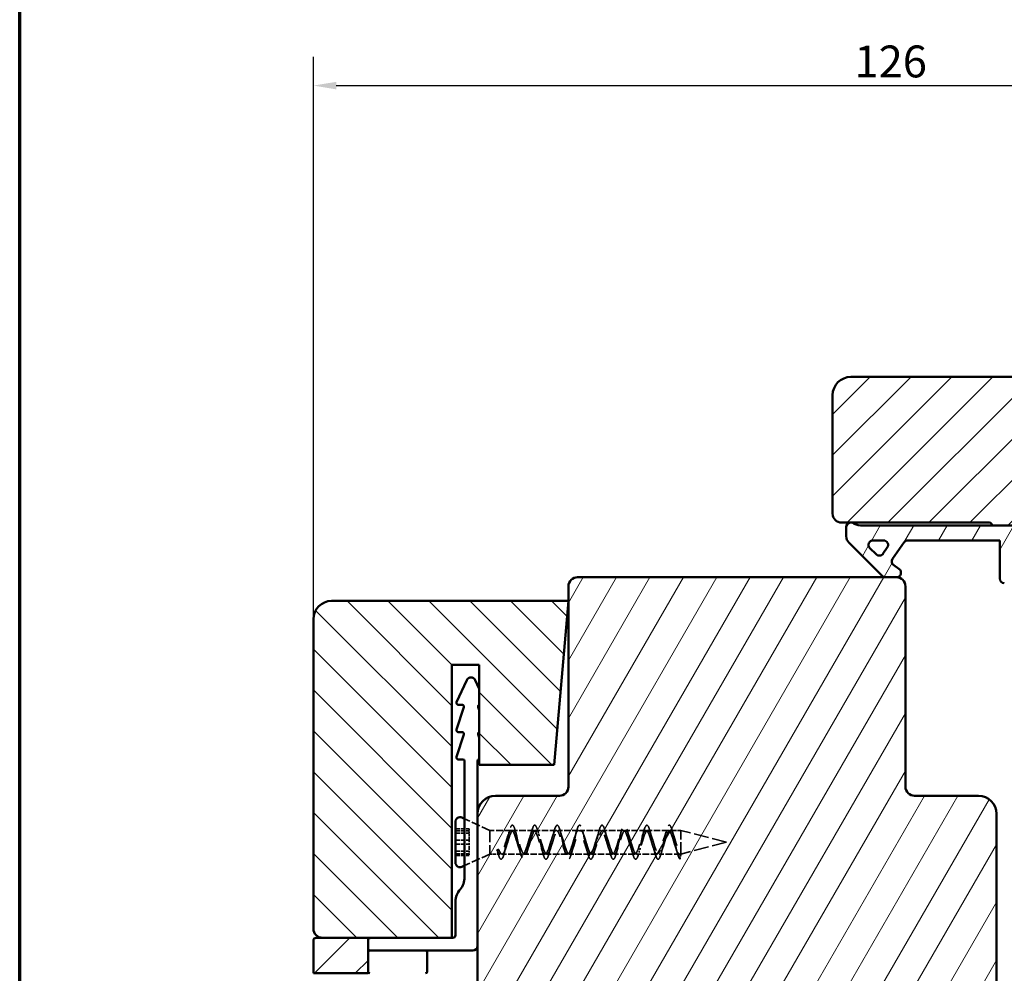
# Model space of a CAD drawing. Units: millimetres. Extents: x 15 to 815, y -287 to 287.
# Drawn here: x 220 to 328, y -214 to -109 of the extents above; entities that cross this region are included whole.
import ezdxf

# ---------------------------------------------------------------- set-up
doc = ezdxf.new("R2010")
doc.units = ezdxf.units.MM
doc.linetypes.add('DASHED', pattern=[0.2068, 0.1655, -0.0413])
for name, color, linetype, lineweight in [('Border (ISO)', 8, 'Continuous', 70), ('Dimension (ISO)', 3, 'Continuous', 25), ('Hatch (ISO)', 8, 'Continuous', 18), ('Hidden (ISO)', 8, 'DASHED', 35), ('Visible (ISO)', 7, 'Continuous', 50)]:
    doc.layers.add(name, color=color, linetype=linetype, lineweight=lineweight)
doc.styles.add('Note Text (ISO)', font='tahoma.ttf')
doc.dimstyles.new('Default (ISO)', dxfattribs={"dimtxt": 3.5, "dimasz": 2.5, "dimexe": 3.175, "dimexo": 0, "dimgap": 0.762, "dimtad": 1, "dimrnd": 1e-08, "dimtxsty": 'Note Text (ISO)', "dimcen": 0.09, "dimdle": 10, "dimclrd": 256, "dimclre": 256, "dimclrt": 256, "dimazin": 2, "dimtfac": 1.001486, "dimtmove": 0, "dimatfit": 3, "dimfxl": 1, "dimtolj": 1, "dimtzin": 0, "dimlwd": -1, "dimlwe": -1, "dimarcsym": 0})
pattern_1 = [(60, (205.049, -297), (-2.74963, 1.5875), [])]
pattern_2 = [(45, (205.049, -297), (-2.245064, 2.245064), [])]

# ---------------------------------------------------------------- blocks, each defined once
blk = doc.blocks.new('Borders LEIAB A4 Border')
at = {"layer": 'Border (ISO)'}
blk.add_line((15, 10), (15, 287), dxfattribs=at)
blk = doc.blocks.new('*D45')
at = {"layer": 'Defpoints', "color": 0, "transparency": 16777216}
for p in [(378.3, -116.22), (378.3, -150.22), (252.3, -174.82)]:
    blk.add_point(p, dxfattribs=at)
at = {"layer": 'Dimension (ISO)', "transparency": 16777216}
for p, q in [((252.3, -174.82), (252.3, -113.05)), ((378.3, -150.22), (378.3, -113.05)), ((254.8, -116.22), (375.8, -116.22))]:
    blk.add_line(p, q, dxfattribs=at)
for points in [[(254.8, -115.81), (254.8, -116.64), (252.3, -116.22)], [(375.8, -115.81), (375.8, -116.64), (378.3, -116.22)]]:
    blk.add_solid(points, dxfattribs=at)
at = {"layer": 'Dimension (ISO)', "transparency": 16777216, "insert": (311.7, -111.82), "char_height": 3.5, "attachment_point": 1, "style": 'Note Text (ISO)'}
blk.add_mtext('\\A1;126', dxfattribs=at)

msp = doc.modelspace()

# ---------------------------------------------------------------- hatches: boundary and pattern name
at = {"layer": 'Hatch (ISO)'}
h = msp.add_hatch(dxfattribs=at)
h.set_pattern_fill('ANSI31', color=256, scale=25.4, style=0)
h.set_pattern_definition(pattern_2)
edge = h.paths.add_edge_path()
edge.add_line((376.297, -148.223), (311.297, -148.223))
edge.add_ellipse((311.297, -150.223), major_axis=(-2, 0), ratio=1, start_angle=270, end_angle=360)
edge.add_line((309.297, -150.223), (309.297, -163.223))
edge.add_ellipse((310.297, -163.223), major_axis=(0, -1), ratio=1, start_angle=270, end_angle=360)
edge.add_line((310.297, -164.223), (326.497, -164.223))
edge.add_ellipse((326.497, -164.523), major_axis=(0.3, 0), ratio=1, start_angle=0, end_angle=90, ccw=False)
edge.add_line((326.797, -164.523), (336.297, -164.523))
edge.add_line((336.297, -164.523), (336.297, -168.523))
edge.add_line((336.297, -168.523), (329.797, -168.523))
edge.add_line((329.797, -168.523), (329.297, -169.023))
edge.add_line((329.297, -169.023), (329.297, -172.973))
edge.add_ellipse((330.297, -172.973), major_axis=(0, -1), ratio=1, start_angle=270, end_angle=360)
edge.add_line((330.297, -173.973), (331.297, -173.973))
edge.add_line((331.297, -173.973), (331.297, -175.323))
edge.add_ellipse((331.797, -175.323), major_axis=(0, -0.5), ratio=1, start_angle=270, end_angle=360)
edge.add_line((331.797, -175.823), (340.984, -175.823))
edge.add_line((340.984, -175.823), (340.797, -176.088))
edge.add_line((340.797, -176.088), (340.797, -180.816))
edge.add_ellipse((341.297, -180.816), major_axis=(0, -0.5), ratio=1, start_angle=270, end_angle=315)
edge.add_line((340.944, -181.169), (341.714, -181.94))
edge.add_ellipse((341.432, -182.223), major_axis=(0.283, -0.283), ratio=1, start_angle=0, end_angle=90, ccw=False)
edge.add_line((341.714, -182.506), (340.944, -183.276))
edge.add_ellipse((341.297, -183.63), major_axis=(-0.354, -0.354), ratio=1, start_angle=270, end_angle=315)
edge.add_line((340.797, -183.63), (340.797, -188.358))
edge.add_line((340.797, -188.358), (340.984, -188.623))
edge.add_line((340.984, -188.623), (331.797, -188.623))
edge.add_ellipse((331.797, -189.123), major_axis=(-0.5, 0), ratio=1, start_angle=270, end_angle=360)
edge.add_line((331.297, -189.123), (331.297, -190.473))
edge.add_line((331.297, -190.473), (330.389, -190.473))
edge.add_ellipse((330.389, -191.473), major_axis=(-1, 0), ratio=1, start_angle=270, end_angle=364.99618)
edge.add_line((329.392, -191.56), (330.752, -207.11))
edge.add_ellipse((331.748, -207.023), major_axis=(0.087, -0.996), ratio=1, start_angle=270, end_angle=355.00382)
edge.add_line((331.748, -208.023), (332.839, -208.023))
edge.add_line((332.839, -208.023), (333.765, -218.61))
edge.add_ellipse((335.757, -218.436), major_axis=(0.174, -1.992), ratio=1, start_angle=270, end_angle=340.00382)
edge.add_line((335.239, -220.368), (340.297, -221.723))
edge.add_line((340.297, -221.723), (340.297, -223.723))
edge.add_line((340.297, -223.723), (340.797, -224.223))
edge.add_line((340.797, -224.223), (361.797, -224.223))
edge.add_line((361.797, -224.223), (362.297, -223.723))
edge.add_line((362.297, -223.723), (362.297, -214.635))
edge.add_line((362.297, -214.635), (362.297, -191.452))
edge.add_line((362.297, -191.452), (362.297, -163.223))
edge.add_ellipse((363.297, -163.223), major_axis=(0, 1), ratio=1, start_angle=0, end_angle=90, ccw=False)
edge.add_line((363.297, -162.223), (369.597, -162.223))
edge.add_line((369.597, -162.223), (377.297, -162.223))
edge.add_ellipse((377.297, -161.223), major_axis=(1, 0), ratio=1, start_angle=270, end_angle=360)
edge.add_line((378.297, -161.223), (378.297, -150.223))
edge.add_ellipse((376.297, -150.223), major_axis=(0, 2), ratio=1, start_angle=270, end_angle=360)
h = msp.add_hatch(dxfattribs=at)
h.set_pattern_fill('ANSI31', color=256, scale=25.4, angle=14.99998, style=0)
h.set_pattern_definition(pattern_1)
edge = h.paths.add_edge_path()
edge.add_ellipse((312.351, -163.023), major_axis=(-1.5, 0), ratio=1, start_angle=53.1301, end_angle=90)
edge.add_line((312.351, -164.523), (326.797, -164.523))
edge.add_line((326.797, -164.523), (335.797, -164.523))
edge.add_line((335.797, -164.523), (335.797, -165.023))
edge.add_line((335.797, -165.023), (332.444, -168.376))
edge.add_ellipse((332.09, -168.023), major_axis=(-0.354, -0.354), ratio=1, start_angle=270, end_angle=450, ccw=False)
edge.add_line((331.737, -167.669), (333.233, -166.173))
edge.add_line((333.233, -166.173), (329.297, -166.173))
edge.add_line((329.297, -166.173), (329.297, -169.023))
edge.add_line((329.297, -169.023), (329.297, -170.873))
edge.add_line((329.297, -170.873), (328.147, -170.873))
edge.add_ellipse((328.147, -170.373), major_axis=(0, -0.5), ratio=1, start_angle=270, end_angle=360, ccw=False)
edge.add_line((327.647, -170.373), (327.647, -166.173))
edge.add_line((327.647, -166.173), (317.578, -166.173))
edge.add_ellipse((317.578, -166.673), major_axis=(0.287, 0.41), ratio=1, start_angle=35, end_angle=90)
edge.add_line((317.169, -166.386), (315.888, -168.215))
edge.add_ellipse((316.297, -168.502), major_axis=(-0.41, 0.287), ratio=1, start_angle=0, end_angle=90)
edge.add_line((316.011, -168.912), (316.584, -169.313))
edge.add_ellipse((316.297, -169.723), major_axis=(0.5, 0), ratio=1, start_angle=270, end_angle=415, ccw=False)
edge.add_line((316.297, -170.223), (315.097, -170.223))
edge.add_ellipse((315.097, -169.723), major_axis=(0.354, -0.354), ratio=1, start_angle=270, end_angle=315, ccw=False)
edge.add_line((314.744, -170.076), (311.09, -166.423))
edge.add_ellipse((311.797, -165.716), major_axis=(0, -1), ratio=1, start_angle=270, end_angle=315, ccw=False)
edge.add_line((310.797, -165.716), (310.797, -164.723))
edge.add_ellipse((311.297, -164.723), major_axis=(-0.5, 0), ratio=1, start_angle=270, end_angle=360, ccw=False)
edge.add_line((311.297, -164.223), (311.451, -164.223))
edge = h.paths.add_edge_path(flags=0)
edge.add_ellipse((314.892, -166.673), major_axis=(0.5, 0), ratio=1, start_angle=325, end_angle=450)
edge.add_line((314.892, -166.173), (313.744, -166.173))
edge.add_ellipse((313.744, -166.673), major_axis=(-0.354, 0.354), ratio=1, start_angle=315, end_angle=450)
edge.add_line((313.391, -167.026), (314.066, -167.702))
edge.add_ellipse((314.42, -167.348), major_axis=(-0.287, -0.41), ratio=1, start_angle=350, end_angle=450)
edge.add_line((314.829, -167.635), (315.302, -166.96))
h = msp.add_hatch(dxfattribs=at)
h.set_pattern_fill('ANSI31', color=256, scale=25.4, angle=14.99998, style=0)
h.set_pattern_definition(pattern_1)
edge = h.paths.add_edge_path()
edge.add_ellipse((316.297, -171.223), major_axis=(0, 1), ratio=1, start_angle=270, end_angle=360)
edge.add_line((316.297, -170.223), (281.297, -170.223))
edge.add_ellipse((281.297, -171.223), major_axis=(-1, 0), ratio=1, start_angle=270, end_angle=360)
edge.add_line((280.297, -171.223), (280.297, -193.223))
edge.add_ellipse((279.297, -193.223), major_axis=(0, -1), ratio=1, start_angle=0, end_angle=90, ccw=False)
edge.add_line((279.297, -194.223), (272.297, -194.223))
edge.add_ellipse((272.297, -196.223), major_axis=(-2, 0), ratio=1, start_angle=270, end_angle=360)
edge.add_line((270.297, -196.223), (270.297, -225.723))
edge.add_line((270.297, -225.723), (270.797, -226.223))
edge.add_line((270.797, -226.223), (326.797, -226.223))
edge.add_line((326.797, -226.223), (327.297, -225.723))
edge.add_line((327.297, -225.723), (327.297, -196.223))
edge.add_ellipse((325.297, -196.223), major_axis=(0, 2), ratio=1, start_angle=270, end_angle=360)
edge.add_line((325.297, -194.223), (318.297, -194.223))
edge.add_ellipse((318.297, -193.223), major_axis=(-1, 0), ratio=1, start_angle=0, end_angle=90, ccw=False)
edge.add_line((317.297, -193.223), (317.297, -171.223))
h = msp.add_hatch(dxfattribs=at)
h.set_pattern_fill('ANSI31', color=256, scale=25.4, angle=90.00021, style=0)
h.set_pattern_definition([(135.0002, (205.049, -297), (-2.245056, -2.24507), [])])
edge = h.paths.add_edge_path()
edge.add_line((278.723, -190.823), (280.297, -172.823))
edge.add_line((280.297, -172.823), (254.297, -172.823))
edge.add_ellipse((254.297, -174.823), major_axis=(-2, 0), ratio=1, start_angle=270, end_angle=360)
edge.add_line((252.297, -174.823), (252.297, -208.823))
edge.add_ellipse((253.297, -208.823), major_axis=(0, -1), ratio=1, start_angle=270, end_angle=360)
edge.add_line((253.297, -209.823), (267.497, -209.823))
edge.add_line((267.497, -209.823), (267.497, -179.823))
edge.add_line((267.497, -179.823), (270.497, -179.823))
edge.add_line((270.497, -179.823), (270.497, -190.823))
edge.add_line((270.497, -190.823), (278.723, -190.823))
h = msp.add_hatch(dxfattribs=at)
h.set_pattern_fill('ANSI31', color=256, scale=25.4, style=0)
h.set_pattern_definition(pattern_2)
edge = h.paths.add_edge_path()
edge.add_ellipse((252.597, -210.123), major_axis=(-0.3, 0), ratio=1, start_angle=270, end_angle=360)
edge.add_line((252.297, -210.123), (252.297, -213.723))
edge.add_line((252.297, -213.723), (258.297, -213.723))
edge.add_line((258.297, -213.723), (258.297, -209.823))
edge.add_line((258.297, -209.823), (252.597, -209.823))

# ---------------------------------------------------------------- linework, layer by layer
at = {"layer": 'Hidden (ISO)', "ltscale": 5.766493}
for p, q in [((271.647, -198.023), (268.897, -196.753)), ((271.647, -200.623), (268.897, -201.892))]:
    msp.add_line(p, q, dxfattribs=at)
at = {"layer": 'Hidden (ISO)', "ltscale": 2.855563}
for p, q in [((267.897, -197.852), (269.397, -197.852)), ((267.897, -198.062), (269.397, -198.062)), ((267.897, -198.34), (269.397, -198.34)), ((267.897, -199.113), (269.397, -199.113)), ((267.897, -199.532), (269.397, -199.532)), ((267.897, -200.306), (269.397, -200.306)), ((267.897, -200.584), (269.397, -200.584)), ((267.897, -200.794), (269.397, -200.794))]:
    msp.add_line(p, q, dxfattribs=at)
at = {"layer": 'Hidden (ISO)', "ltscale": 1.19927}
for p, q in [((269.397, -197.852), (269.397, -198.476)), ((269.397, -198.872), (269.397, -199.113)), ((269.397, -199.113), (269.397, -199.497)), ((269.397, -199.959), (269.397, -200.584))]:
    msp.add_line(p, q, dxfattribs=at)
at = {"layer": 'Hidden (ISO)', "ltscale": 0.996715}
for p, q in [((269.397, -198.476), (269.397, -198.872)), ((269.397, -199.497), (269.397, -199.959))]:
    msp.add_line(p, q, dxfattribs=at)
at = {"layer": 'Hidden (ISO)', "ltscale": 7.775054}
for p, q in [((271.647, -198.023), (271.647, -200.623)), ((292.647, -200.623), (292.647, -198.023))]:
    msp.add_line(p, q, dxfattribs=at)
at = {"layer": 'Hidden (ISO)', "ltscale": 4.545191}
msp.add_line((274.035, -198.023), (271.647, -198.023), dxfattribs=at)
at = {"layer": 'Hidden (ISO)', "ltscale": 4.300077}
for p, q in [((276.496, -198.023), (274.238, -198.023)), ((278.958, -198.023), (276.699, -198.023)), ((281.419, -198.023), (279.161, -198.023)), ((283.881, -198.023), (281.622, -198.023)), ((286.343, -198.023), (284.084, -198.023)), ((288.804, -198.023), (286.545, -198.023)), ((291.266, -198.023), (289.007, -198.023)), ((275.266, -200.623), (273.007, -200.623)), ((277.727, -200.623), (275.468, -200.623)), ((280.189, -200.623), (277.93, -200.623)), ((282.65, -200.623), (280.391, -200.623)), ((285.112, -200.623), (282.853, -200.623)), ((287.573, -200.623), (285.315, -200.623)), ((290.035, -200.623), (287.776, -200.623))]:
    msp.add_line(p, q, dxfattribs=at)
at = {"layer": 'Hidden (ISO)', "ltscale": 2.244338}
msp.add_line((292.647, -198.023), (291.468, -198.023), dxfattribs=at)
at = {"layer": 'Hidden (ISO)', "ltscale": 9.835255}
for q in [(292.647, -198.023), (292.647, -200.623)]:
    msp.add_line((297.647, -199.323), q, dxfattribs=at)
at = {"layer": 'Hidden (ISO)', "ltscale": 0.655106}
msp.add_line((269.397, -200.584), (269.397, -200.794), dxfattribs=at)
at = {"layer": 'Hidden (ISO)', "ltscale": 2.202083}
msp.add_line((272.804, -200.623), (271.647, -200.623), dxfattribs=at)
at = {"layer": 'Hidden (ISO)', "ltscale": 1.111458}
for p, q in [((272.445, -200.113), (272.546, -200.462)), ((272.546, -200.462), (272.647, -200.113)), ((292.445, -200.611), (292.546, -201.181)), ((292.546, -201.181), (292.647, -200.611))]:
    msp.add_line(p, q, dxfattribs=at)
at = {"layer": 'Hidden (ISO)', "ltscale": 0.38594}
for p, q in [((272.647, -200.113), (272.445, -200.113)), ((292.647, -200.611), (292.445, -200.611))]:
    msp.add_line(p, q, dxfattribs=at)
at = {"layer": 'Hidden (ISO)', "ltscale": 4.587446}
msp.add_line((292.647, -200.623), (290.238, -200.623), dxfattribs=at)
at = {"layer": 'Hidden (ISO)', "ltscale": 24.862345}
msp.add_open_spline([(292.546, -201.181), (292.442, -201.115), (292.233, -200.569), (291.921, -198.998), (291.608, -197.622), (291.296, -197.273), (290.983, -198.16), (290.671, -199.748), (290.358, -201.08), (290.046, -201.351), (289.733, -200.399), (289.421, -198.797), (289.108, -197.513), (288.796, -197.32), (288.483, -198.335), (288.171, -199.946), (287.858, -201.181), (287.546, -201.295), (287.233, -200.219), (286.921, -198.602), (286.608, -197.42), (286.296, -197.386), (285.983, -198.52), (285.671, -200.138), (285.358, -201.264), (285.046, -201.22), (284.733, -200.03), (284.421, -198.414), (284.108, -197.346), (283.796, -197.47), (283.483, -198.712), (283.171, -200.322), (282.858, -201.329), (282.546, -201.126), (282.233, -199.835), (281.921, -198.235), (281.608, -197.291), (281.296, -197.573), (280.983, -198.91), (280.671, -200.496), (280.358, -201.375), (280.046, -201.015), (279.733, -199.634), (279.421, -198.066), (279.108, -197.255), (278.796, -197.692), (278.483, -199.112), (278.171, -200.66), (277.858, -201.4), (277.546, -200.888), (277.233, -199.431), (276.921, -197.909), (276.608, -197.24), (276.296, -197.827), (275.983, -199.317), (275.671, -200.81), (275.358, -201.406), (275.046, -200.745), (274.733, -199.226), (274.421, -197.766), (274.108, -197.244), (273.796, -197.976), (273.483, -199.521), (273.171, -200.946), (272.858, -201.392), (272.65, -200.858), (272.546, -200.462)], degree=3, dxfattribs=at)
at = {"layer": 'Hidden (ISO)', "ltscale": 25.757898}
msp.add_open_spline([(272.647, -200.113), (272.751, -200.387), (272.96, -200.757), (273.272, -200.448), (273.585, -199.46), (273.897, -198.389), (274.21, -197.881), (274.522, -198.243), (274.835, -199.256), (275.147, -200.309), (275.46, -200.767), (275.772, -200.354), (276.085, -199.318), (276.397, -198.286), (276.71, -197.878), (277.022, -198.342), (277.335, -199.398), (277.647, -200.408), (277.96, -200.763), (278.272, -200.25), (278.585, -199.177), (278.897, -198.192), (279.21, -197.889), (279.522, -198.451), (279.835, -199.539), (280.147, -200.496), (280.46, -200.745), (280.772, -200.136), (281.085, -199.037), (281.397, -198.109), (281.71, -197.914), (282.022, -198.568), (282.335, -199.678), (282.647, -200.573), (282.96, -200.714), (283.272, -200.016), (283.585, -198.899), (283.897, -198.038), (284.21, -197.952), (284.522, -198.693), (284.835, -199.813), (285.147, -200.638), (285.46, -200.669), (285.772, -199.888), (286.085, -198.766), (286.397, -197.98), (286.71, -198.004), (287.022, -198.823), (287.335, -199.944), (287.647, -200.69), (287.96, -200.611), (288.272, -199.755), (288.585, -198.638), (288.897, -197.934), (289.21, -198.068), (289.522, -198.958), (289.835, -200.069), (290.147, -200.729), (290.46, -200.541), (290.772, -199.618), (291.085, -198.516), (291.397, -197.902), (291.71, -198.144), (292.022, -199.097), (292.335, -200.187), (292.543, -200.565), (292.647, -200.611)], degree=3, dxfattribs=at)
at = {"layer": 'Hidden (ISO)', "ltscale": 25.496733}
msp.add_open_spline([(292.445, -200.611), (292.34, -200.565), (292.132, -200.187), (291.82, -199.097), (291.507, -198.144), (291.195, -197.902), (290.882, -198.516), (290.57, -199.618), (290.257, -200.541), (289.945, -200.729), (289.632, -200.069), (289.32, -198.958), (289.007, -198.068), (288.695, -197.934), (288.382, -198.638), (288.07, -199.755), (287.757, -200.611), (287.445, -200.69), (287.132, -199.944), (286.82, -198.823), (286.507, -198.004), (286.195, -197.98), (285.882, -198.766), (285.57, -199.888), (285.257, -200.669), (284.945, -200.638), (284.632, -199.813), (284.32, -198.693), (284.007, -197.952), (283.695, -198.038), (283.382, -198.899), (283.07, -200.016), (282.757, -200.714), (282.445, -200.573), (282.132, -199.678), (281.82, -198.568), (281.507, -197.914), (281.195, -198.109), (280.882, -199.037), (280.57, -200.136), (280.257, -200.745), (279.945, -200.496), (279.632, -199.539), (279.32, -198.451), (279.007, -197.889), (278.695, -198.192), (278.382, -199.177), (278.07, -200.25), (277.757, -200.763), (277.445, -200.408), (277.132, -199.398), (276.82, -198.342), (276.507, -197.878), (276.195, -198.286), (275.882, -199.318), (275.57, -200.354), (275.257, -200.767), (274.945, -200.309), (274.632, -199.256), (274.32, -198.243), (274.007, -197.881), (273.695, -198.389), (273.382, -199.46), (273.07, -200.448), (272.825, -200.69), (272.684, -200.566), (272.647, -200.52)], degree=3, knots=[0, 0, 0, 0, 0.03125, 0.0625, 0.09375, 0.125, 0.15625, 0.1875, 0.21875, 0.25, 0.28125, 0.3125, 0.34375, 0.375, 0.40625, 0.4375, 0.46875, 0.5, 0.53125, 0.5625, 0.59375, 0.625, 0.65625, 0.6875, 0.71875, 0.75, 0.78125, 0.8125, 0.84375, 0.875, 0.90625, 0.9375, 0.96875, 1, 1.03125, 1.0625, 1.09375, 1.125, 1.15625, 1.1875, 1.21875, 1.25, 1.28125, 1.3125, 1.34375, 1.375, 1.40625, 1.4375, 1.46875, 1.5, 1.53125, 1.5625, 1.59375, 1.625, 1.65625, 1.6875, 1.71875, 1.75, 1.78125, 1.8125, 1.84375, 1.875, 1.90625, 1.9375, 1.96875, 1.9797224, 1.9797224, 1.9797224, 1.9797224], dxfattribs=at)
at = {"layer": 'Hidden (ISO)', "ltscale": 1.251532}
for points in [[(273.627, -198.666), (273.686, -198.496), (273.742, -198.308), (273.795, -198.113)], [(274.477, -198.113), (274.53, -198.308), (274.586, -198.496), (274.646, -198.666)], [(276.088, -198.666), (276.148, -198.496), (276.204, -198.308), (276.257, -198.113)], [(276.939, -198.113), (276.992, -198.308), (277.048, -198.496), (277.107, -198.666)], [(278.55, -198.666), (278.609, -198.496), (278.665, -198.308), (278.719, -198.113)], [(279.4, -198.113), (279.453, -198.308), (279.509, -198.496), (279.569, -198.666)], [(281.011, -198.666), (281.071, -198.496), (281.127, -198.308), (281.18, -198.113)], [(281.862, -198.113), (281.915, -198.308), (281.971, -198.496), (282.03, -198.666)], [(283.473, -198.666), (283.532, -198.496), (283.588, -198.308), (283.642, -198.113)], [(284.323, -198.113), (284.376, -198.308), (284.432, -198.496), (284.492, -198.666)], [(285.935, -198.666), (285.994, -198.496), (286.05, -198.308), (286.103, -198.113)], [(286.785, -198.113), (286.838, -198.308), (286.894, -198.496), (286.953, -198.666)], [(288.396, -198.666), (288.455, -198.496), (288.512, -198.308), (288.565, -198.113)], [(289.246, -198.113), (289.299, -198.308), (289.355, -198.496), (289.415, -198.666)], [(290.858, -198.666), (290.917, -198.496), (290.973, -198.308), (291.026, -198.113)], [(291.708, -198.113), (291.761, -198.308), (291.817, -198.496), (291.876, -198.666)], [(273.415, -199.979), (273.355, -200.149), (273.299, -200.337), (273.246, -200.532)], [(275.026, -200.532), (274.973, -200.337), (274.917, -200.149), (274.858, -199.979)], [(275.876, -199.979), (275.817, -200.149), (275.761, -200.337), (275.708, -200.532)], [(277.488, -200.532), (277.435, -200.337), (277.379, -200.149), (277.319, -199.979)], [(278.338, -199.979), (278.279, -200.149), (278.222, -200.337), (278.169, -200.532)], [(279.949, -200.532), (279.896, -200.337), (279.84, -200.149), (279.781, -199.979)], [(280.799, -199.979), (280.74, -200.149), (280.684, -200.337), (280.631, -200.532)], [(282.411, -200.532), (282.358, -200.337), (282.302, -200.149), (282.242, -199.979)], [(283.261, -199.979), (283.202, -200.149), (283.146, -200.337), (283.092, -200.532)], [(284.872, -200.532), (284.819, -200.337), (284.763, -200.149), (284.704, -199.979)], [(285.723, -199.979), (285.663, -200.149), (285.607, -200.337), (285.554, -200.532)], [(287.334, -200.532), (287.281, -200.337), (287.225, -200.149), (287.165, -199.979)], [(288.184, -199.979), (288.125, -200.149), (288.069, -200.337), (288.015, -200.532)], [(289.795, -200.532), (289.742, -200.337), (289.686, -200.149), (289.627, -199.979)], [(290.646, -199.979), (290.586, -200.149), (290.53, -200.337), (290.477, -200.532)], [(292.257, -200.532), (292.204, -200.337), (292.148, -200.149), (292.088, -199.979)]]:
    msp.add_open_spline(points, degree=3, dxfattribs=at)
at = {"layer": 'Hidden (ISO)', "ltscale": 1.337678}
msp.add_open_spline([(272.647, -200.52), (272.58, -200.433), (272.512, -200.291), (272.445, -200.113)], degree=3, dxfattribs=at)
at = {"layer": 'Hidden (ISO)', "ltscale": 0.382613}
msp.add_open_spline([(272.565, -200.532), (272.548, -200.472), (272.532, -200.413), (272.515, -200.356)], degree=3, dxfattribs=at)
at = {"layer": 'Visible (ISO)'}
for p, q in [((376.297, -148.223), (311.297, -148.223)), ((309.297, -150.223), (309.297, -163.223)), ((310.297, -164.223), (326.497, -164.223)), ((311.451, -164.223), (311.297, -164.223)), ((310.797, -164.723), (310.797, -165.716)), ((335.797, -164.523), (312.351, -164.523)), ((326.797, -164.523), (336.297, -164.523)), ((311.09, -166.423), (314.744, -170.076)), ((313.744, -166.173), (314.892, -166.173)), ((315.888, -168.215), (317.169, -166.386)), ((317.578, -166.173), (327.647, -166.173)), ((327.647, -166.173), (327.647, -170.373)), ((314.066, -167.702), (313.391, -167.026)), ((315.302, -166.96), (314.829, -167.635)), ((316.584, -169.313), (316.011, -168.912)), ((316.297, -170.223), (281.297, -170.223)), ((315.097, -170.223), (316.297, -170.223)), ((280.297, -171.223), (280.297, -193.223)), ((317.297, -193.223), (317.297, -171.223)), ((280.297, -172.823), (254.297, -172.823)), ((278.723, -190.823), (280.297, -172.823)), ((252.297, -174.823), (252.297, -208.823)), ((267.497, -209.823), (267.497, -179.823)), ((267.497, -179.823), (270.497, -179.823)), ((270.497, -179.823), (270.497, -190.823)), ((269.144, -181.512), (268.016, -183.938)), ((270.497, -182.473), (270.051, -181.512)), ((268.812, -184.484), (268.007, -186.961)), ((268.197, -184.223), (268.622, -184.223)), ((270.497, -184.837), (270.383, -184.484)), ((268.812, -187.484), (268.007, -189.961)), ((268.197, -187.223), (268.622, -187.223)), ((270.497, -187.837), (270.383, -187.484)), ((268.197, -190.223), (268.697, -190.223)), ((268.897, -190.423), (268.897, -203.177)), ((270.297, -196.223), (270.297, -190.423)), ((270.497, -190.823), (278.723, -190.823)), ((279.297, -194.223), (272.297, -194.223)), ((325.297, -194.223), (318.297, -194.223)), ((268.897, -196.753), (268.607, -196.619)), ((270.297, -196.223), (270.297, -225.723)), ((327.297, -225.723), (327.297, -196.223)), ((267.897, -201.573), (267.897, -197.073)), ((268.897, -201.892), (268.607, -202.027)), ((267.897, -205.823), (267.897, -209.523)), ((252.297, -210.123), (252.297, -213.723)), ((258.297, -209.823), (252.597, -209.823)), ((253.297, -209.823), (267.497, -209.823)), ((258.297, -213.723), (258.297, -209.823)), ((267.597, -209.823), (267.497, -209.823)), ((264.597, -211.223), (258.497, -211.223)), ((258.597, -211.223), (269.797, -211.223)), ((264.797, -213.523), (264.797, -211.423)), ((252.297, -213.723), (258.297, -213.723))]:
    msp.add_line(p, q, dxfattribs=at)
for centre, radius, start, end in [((311.297, -150.223), 2, 90, 180), ((310.297, -163.223), 1, 180, 270), ((311.297, -164.723), 0.5, 90, 180), ((312.351, -163.023), 1.5, 233.1301, 270), ((326.497, -164.523), 0.3, 0, 90), ((311.797, -165.716), 1, 180, 225), ((313.744, -166.673), 0.5, 90, 225), ((314.892, -166.673), 0.5, 325, 90), ((317.578, -166.673), 0.5, 90, 145), ((314.42, -167.348), 0.5, 225, 325), ((316.297, -168.502), 0.5, 145, 235), ((316.297, -169.723), 0.5, 270, 55), ((281.297, -171.223), 1, 90, 180), ((315.097, -169.723), 0.5, 225, 270), ((316.297, -171.223), 1, 0, 90), ((328.147, -170.373), 0.5, 180, 270), ((254.297, -174.823), 2, 90, 180), ((269.597, -181.723), 0.5, 24.93168, 155.06832), ((268.197, -184.023), 0.2, 155.06832, 270), ((268.622, -184.423), 0.2, 342, 90), ((270.573, -184.423), 0.2, 112.2698, 198), ((268.197, -187.023), 0.2, 162, 270), ((268.622, -187.423), 0.2, 342, 90), ((270.573, -187.423), 0.2, 112.2698, 198), ((268.197, -190.023), 0.2, 162, 270), ((268.697, -190.423), 0.2, 0, 90), ((270.497, -190.423), 0.2, 90, 180), ((279.297, -193.223), 1, 270, 0), ((318.297, -193.223), 1, 180, 270), ((272.297, -196.223), 2, 90, 180), ((325.297, -196.223), 2, 0, 90), ((268.397, -197.073), 0.5, 65.21421, 180), ((268.397, -201.573), 0.5, 180, 294.78579), ((266.897, -203.177), 2, 318.59038, 0), ((269.897, -205.823), 2, 138.59038, 180), ((253.297, -208.823), 1, 180, 270), ((267.597, -209.523), 0.3, 270, 0), ((252.597, -210.123), 0.3, 90, 180), ((258.597, -210.123), 0.3, 90, 180), ((269.797, -210.723), 0.5, 270, 0), ((258.597, -210.923), 0.3, 180, 270), ((258.497, -211.423), 0.2, 90, 180), ((264.597, -211.423), 0.2, 0, 90), ((258.497, -213.523), 0.2, 180, 270), ((264.597, -213.523), 0.2, 270, 0)]:
    msp.add_arc(centre, radius, start, end, dxfattribs=at)

# ---------------------------------------------------------------- block references
msp.add_blockref('Borders LEIAB A4 Border', (205.049, -297))

# ---------------------------------------------------------------- dimensions: what is measured, and where the dimension line sits
at = {"layer": 'Dimension (ISO)'}
dim = msp.add_linear_dim(base=(378.297, -116.223), p1=(252.297, -174.823), p2=(378.297, -150.223), angle=180, dimstyle='Default (ISO)', override={"dimgap": 0.762, "dimdec": 2, "dimtol": 0, "dimlim": 0, "dimtp": 0, "dimtm": 0, "dimtdec": 2, "dimtofl": 0, "dimatfit": 1}, dxfattribs=at)
dim.commit()
dim.dimension.update_dxf_attribs({"geometry": '*D45', "text_midpoint": (315.297, -116.223), "dimtype": 160})

doc.saveas('drawing.dxf')
